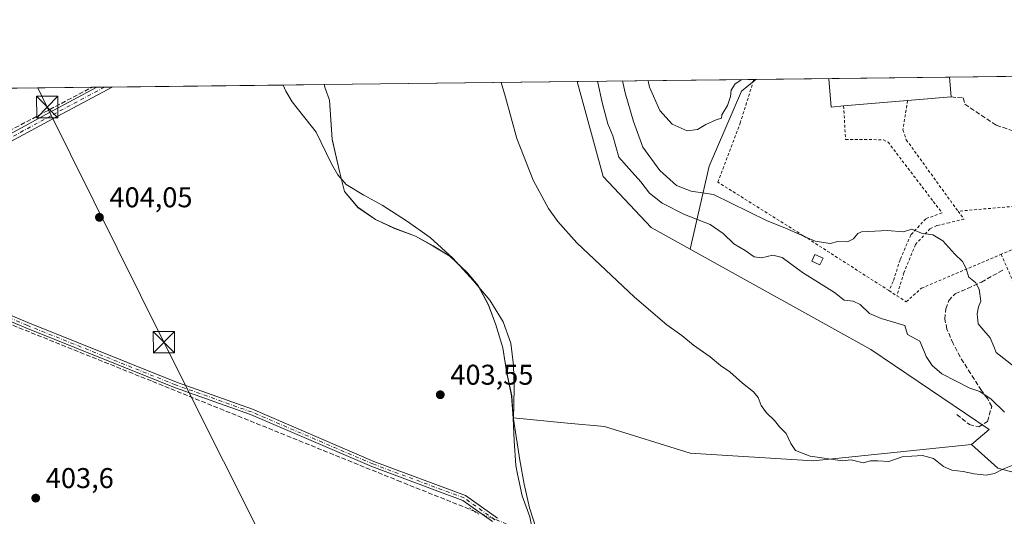
# Model space of a CAD drawing. Units: metres. Extents: x 580267 to 583710, y 4719643 to 4721997.
# Drawn here: x 581652 to 581998, y 4721823 to 4721997 of the extents above; entities that cross this region are included whole.
import ezdxf

# ---------------------------------------------------------------- set-up
doc = ezdxf.new("R2010")
doc.units = ezdxf.units.M
doc.header["$MEASUREMENT"] = 0
for name, pattern in [('DGN Style 2', [1.6480167562047852, 0.988810053722871, -0.6592067024819142]), ('DGN Style 3', [2.307223458686699, 1.648016756204785, -0.6592067024819142]), ('DGN Style 4', [2.6384748266838614, 1.318413404963828, -0.6592067024819142, 0.001648016756204785, -0.6592067024819142]), ('DGN Style 5', [1.1536117293433497, 0.4944050268614355, -0.6592067024819142])]:
    doc.linetypes.add(name, pattern=pattern)
for name, color, linetype, lineweight in [('Arbolado forestal CxS', 92, 'Continuous', 0), ('Comarca CxS', 21, 'Continuous', 0), ('Comunidad Autónoma CxS', 142, 'Continuous', 0), ('Conducción de hidrocarburos lineal', 6, 'DGN Style 3', 0), ('Corriente artificial lineal', 4, 'DGN Style 3', 13), ('Corriente artificial lineal oculto', 135, 'DGN Style 4', 13), ('Corriente natural lineal', 142, 'Continuous', 13), ('Cultivos herbáceos CxS', 92, 'Continuous', 0), ('Curva de nivel normal', 30, 'Continuous', 0), ('Edificación Cxs', 1, 'Continuous', 13), ('Edificación ligera Cxs', 1, 'Continuous', 0), ('Municipio', 91, 'Continuous', 13), ('Municipio CxS', 4, 'Continuous', 0), ('Muro lineal', 1, 'DGN Style 3', 13), ('Núcleo urbano CxS', 7, 'Continuous', 0), ('Pastizal CxS', 92, 'Continuous', 0), ('Pista no pavimentada Cxs', 111, 'Continuous', 0), ('Pista no pavimentada eje', 91, 'DGN Style 4', 0), ('Prado CxS', 92, 'Continuous', 0), ('Provincia CxS', 1, 'Continuous', 0), ('Puente lineal', 2, 'DGN Style 5', 0), ('Punto de cota en terreno', 7, 'Continuous', 0), ('Rótulo de punto de cota en terreno', 7, 'Continuous', 0), ('Senda', 7, 'DGN Style 3', 0), ('Suelo desnudo CxS', 253, 'Continuous', 0), ('Tendido', 6, 'Continuous', 0), ('Torre de tendido puntual', 7, 'Continuous', 0), ('Valla', 7, 'DGN Style 2', 0)]:
    doc.layers.add(name, color=color, linetype=linetype, lineweight=lineweight)
doc.styles.add('Style-Arial', font='txt')

# ---------------------------------------------------------------- blocks, each defined once
blk = doc.blocks.new('5PATER')
at = {"layer": 'Pastizal CxS', "linetype": 'Continuous', "lineweight": 0}
h = blk.add_hatch(color=51, dxfattribs=at)
edge = h.paths.add_edge_path()
edge.add_ellipse((0, 0), major_axis=(-0.1095731443231308, -0.1110710700762829), ratio=0.9994222409660322, start_angle=0, end_angle=360)
blk = doc.blocks.new('5TTEND')
at = {"layer": 'Conducción de hidrocarburos lineal', "color": 7, "linetype": 'Continuous', "lineweight": 0}
for p, q in [((-0.375, 0.3754), (0.375, -0.3746)), ((0.3720000000000001, 0.3784000000000001), (-0.3720000000000001, -0.3776))]:
    blk.add_line(p, q, dxfattribs=at)
at = {"layer": 'Conducción de hidrocarburos lineal', "color": 7, "linetype": 'Continuous', "lineweight": 0, "flags": 128}
blk.add_lwpolyline([(-0.375, -0.3746), (0.375, -0.3746), (0.375, 0.3754), (-0.375, 0.3754), (-0.3720000000000001, -0.3776)], dxfattribs=at)

msp = doc.modelspace()

# ---------------------------------------------------------------- linework, layer by layer
at = {"layer": 'Arbolado forestal CxS', "color": 92, "linetype": 'Continuous', "lineweight": 0, "extrusion": (-0.09704014682638788, -0.3970421291020804, 0.9126558812728924), "elevation": -1930875.893027275, "flags": 128}
msp.add_lwpolyline([(-555712.5242474847, 4312477.158604394), (-555701.4698220226, 4312470.741146367), (-555597.4822042397, 4312468.612106347)], dxfattribs=at)
at = {"layer": 'Arbolado forestal CxS', "color": 92, "linetype": 'Continuous', "lineweight": 0}
for points in [[(581602.3766999999, 4721671.203700001, 404.1447000000044), (581654.0396999996, 4721649.340299999, 404.161500000002), (581702.8602999998, 4721646.221700001, 403.8344999999972), (581781.8053000001, 4721658.691500001, 403.6931999999942), (581794.2703, 4721676.358300001, 403.523199999996), (581797.3869000003, 4721702.339500001, 403.7171999999992), (581816.0840999996, 4721728.3201, 403.7826000000059), (581826.4726999998, 4721759.497099999, 403.4747999999963), (581845.6306999996, 4721781.0593, 400.5384999999951), (581845.0099, 4721783.1139, 400.5576000000001), (581841.6797000002, 4721791.054099999, 401.3646000000008), (581838.3602999998, 4721798.6143, 400.5978999999934), (581836.2005000003, 4721805.314300001, 400.4657000000007), (581833.2203000002, 4721814.6545, 400.2336000000068), (581832.9707000004, 4721814.524300001, 400.1217000000034), (581832.0849000001, 4721819.1601, 400.5498999999982), (581831.4209000003, 4721822.634299999, 401.3221000000049), (581828.7308999998, 4721830.074300001, 401.1141999999964), (581827.0608999999, 4721837.674699999, 400.3647999999957), (581826.5011, 4721840.714500001, 400.6698999999935), (581825.9511000002, 4721849.344699999, 400.962400000004), (581825.5465000002, 4721857.350500001, 401.3154000000068)], [(581831.4209000003, 4721822.634299999, 401.3221000000049), (581828.7308999998, 4721830.074300001, 401.1141999999964), (581827.0608999999, 4721837.674699999, 400.3647999999957), (581826.5011, 4721840.714500001, 400.6698999999935), (581825.9511000002, 4721849.344699999, 400.962400000004), (581825.5465000002, 4721857.350500001, 401.3154000000068), (581825.5516999997, 4721857.350099999, 401.3138999999938), (581844.6221000003, 4721855.529300001, 403.8852999999945), (581857.5691000001, 4721854.2929, 403.6958000000013), (581887.6917000003, 4721844.9395, 403.8864999999932), (581930.8702999996, 4721842.281099999, 404.8165000000009), (581986.3722999999, 4721848.0559, 408.4293000000035), (581995.7200999996, 4721839.741900001, 405.8062999999966), (582096.2730999999, 4721813.1657, 404.9361000000063)], [(581825.5465000002, 4721857.350500001, 401.3154000000068), (581825.5516999997, 4721857.350099999, 401.3138999999938), (581844.6221000003, 4721855.529300001, 403.8852999999945), (581857.5691000001, 4721854.2929, 403.6958000000013), (581887.6917000003, 4721844.9395, 403.8864999999932), (581930.8702999996, 4721842.281099999, 404.8165000000009), (581986.3722999999, 4721848.0559, 408.4293000000035)]]:
    msp.add_polyline3d(points, dxfattribs=at)
at = {"layer": 'Comarca CxS', "color": 21, "linetype": 'Continuous', "lineweight": 0, "flags": 128}
msp.add_lwpolyline([(583710.21000063, 4719683.779982769), (580293.4500006052, 4719643.349982771), (580276.1394428005, 4721138.677076832), (580266.6700006055, 4721956.669982747), (581759.1800729347, 4721974.314517966), (583682.3200006316, 4721997.049982748), (583702.4099488826, 4720330.73680273)], close=True, dxfattribs=at)
at = {"layer": 'Comunidad Autónoma CxS', "color": 142, "linetype": 'Continuous', "lineweight": 0, "flags": 128}
msp.add_lwpolyline([(583710.21000063, 4719683.779982769), (580293.4500006052, 4719643.349982771), (580276.1394428005, 4721138.677076832), (580266.6700006055, 4721956.669982747), (581759.1800729347, 4721974.314517966), (583682.3200006316, 4721997.049982748), (583702.4099488826, 4720330.73680273)], close=True, dxfattribs=at)
at = {"layer": 'Corriente artificial lineal', "color": 4, "linetype": 'DGN Style 3', "lineweight": 13}
for points in [[(581586.8130999999, 4721926.190199999, 404.0973999999987), (581613.2878999999, 4721939.060900001, 404.0773000000045), (581648.6157000001, 4721958.021199999, 404.1515000000072), (581677.6897, 4721973.351100001, 404.1671999999962)], [(581582.8975000001, 4721916.345699999, 404.2902000000031), (581585.1984999999, 4721913.184599999, 404.187699999995), (581593.5329, 4721913.978399999, 404.2599999999948), (581602.1300999997, 4721910.1801, 404.1493000000046), (581609.0418999996, 4721906.514900001, 403.9851999999955), (581619.9560000002, 4721901.8847, 403.9478999999992), (581699.0004000004, 4721870.134600001, 403.7970999999961), (581784.9901999999, 4721835.408, 403.7630999999965), (581811.8483999996, 4721824.707000001, 403.8993000000046)]]:
    msp.add_polyline3d(points, dxfattribs=at)
at = {"layer": 'Corriente artificial lineal oculto', "color": 135, "linetype": 'DGN Style 4', "lineweight": 13, "extrusion": (0.1129465326386123, -0.04500015359469982, 0.9925815165221286), "elevation": -146368.3031576903, "flags": 128}
msp.add_lwpolyline([(4601833.131667985, 1198266.206576187), (4601833.131667985, 1198254.030328866)], dxfattribs=at)
at = {"layer": 'Corriente natural lineal', "color": 142, "linetype": 'Continuous', "lineweight": 13}
msp.add_polyline3d([(581744.7926000003, 4721974.144400001, 402.507500000007), (581745.7401000002, 4721972.020099999, 402.5166999999929), (581747.9600999998, 4721968.190099999, 402.0244999999995), (581756.3501000004, 4721957.630100001, 401.894100000005), (581761.7901, 4721946.4901, 401.8420000000042), (581764.0000999998, 4721942.600099999, 401.9220999999961), (581766.9101, 4721939.2601, 402.3738000000012), (581773.1501000002, 4721935.470100001, 403.1098000000056), (581779.5100999996, 4721932.030099999, 403.1184999999969), (581788.1001000004, 4721926.530099999, 402.4063000000024), (581796.4700999996, 4721920.630100001, 401.9784000000073), (581804.3601000002, 4721913.390100001, 401.668399999995), (581811.5800999999, 4721905.4001, 401.8246000000072), (581817.3000999996, 4721898.640100001, 401.7341000000015), (581822.0701000001, 4721891.0601, 401.9180000000051), (581824.7500999998, 4721883.5701, 402.2369999999937), (581825.7200999996, 4721875.8301, 402.1999000000069), (581825.9501, 4721867.8301, 401.7826000000059), (581825.6801000005, 4721856.870100001, 401.2762999999977), (581827.8601000002, 4721842.5001, 400.3243999999977), (581829.3601000002, 4721834.110099999, 401.1374000000069), (581831.3201000001, 4721825.790100001, 401.8194999999978), (581834.5301000001, 4721815.670100001, 400.8546000000061)], dxfattribs=at)
at = {"layer": 'Cultivos herbáceos CxS', "color": 92, "linetype": 'Continuous', "lineweight": 0, "extrusion": (-0.03056962784994425, -0.000361403768140451, 0.9995325743768597), "elevation": -19086.46626461185, "flags": 128}
msp.add_lwpolyline([(-4714767.100981304, 637253.6698877977), (-4714767.100981304, 637342.4904083281)], dxfattribs=at)
at = {"layer": 'Cultivos herbáceos CxS', "color": 92, "linetype": 'Continuous', "lineweight": 0}
msp.add_polyline3d([(581887.6370999999, 4721916.5055, 407.5752999999968), (581951.0560999997, 4721881.3115, 407.8657999999996), (581992.6042999999, 4721853.251900001, 408.5301000000036), (581986.3722999999, 4721848.0559, 408.4293000000035), (581930.8702999996, 4721842.281099999, 404.8165000000009), (581887.6917000003, 4721844.9395, 403.8864999999932), (581857.5691000001, 4721854.2929, 403.6958000000013), (581844.6221000003, 4721855.529300001, 403.8852999999945), (581825.5516999997, 4721857.350099999, 401.3138999999938), (581825.5465000002, 4721857.350500001, 401.3154000000068), (581825.0217000004, 4721865.094500001, 401.7623000000021), (581823.2021000005, 4721873.7049, 401.1670000000013), (581821.9014999997, 4721881.944700001, 401.2877000000008), (581819.4621000001, 4721890.034700001, 401.3090999999986), (581816.9121000003, 4721896.9747, 401.5895000000019), (581813.2222999996, 4721903.764900001, 401.6359999999986), (581809.4524999997, 4721908.395300001, 402.2072000000044), (581803.3724999996, 4721914.1151, 401.5593999999983), (581797.4527000003, 4721917.6851, 401.6107000000048), (581791.2925000004, 4721921.115300001, 401.8451000000059), (581783.8728999998, 4721923.895500001, 401.3481000000029), (581777.2030999997, 4721926.935900001, 401.3870000000024), (581771.0230999999, 4721931.255700001, 402.0647000000026), (581766.3431000002, 4721936.755700001, 402.1257999999943), (581764.6933000004, 4721943.335899999, 402.2109999999957), (581762.0535000004, 4721955.105900001, 403.2219999999944), (581761.0236999998, 4721968.8159, 404.170499999993), (581759.5138999998, 4721973.0559, 404.3368000000046), (581759.1925999997, 4721974.3147, 404.4241000000038), (581847.9654000001, 4721975.3641, 407.1395000000048), (581857.1217, 4721942.049100001, 407.0158999999985), (581873.9373000005, 4721924.107899999, 407.0479999999953)], close=True, dxfattribs=at)
for points in [[(581759.1925999997, 4721974.3148, 404.4241000000038), (581759.5138999998, 4721973.0559, 404.3368000000046), (581761.0236999998, 4721968.8159, 404.170499999993), (581762.0535000004, 4721955.105900001, 403.2219999999944), (581764.6933000004, 4721943.335899999, 402.2109999999957), (581766.3431000002, 4721936.755700001, 402.1257999999943), (581771.0230999999, 4721931.255700001, 402.0647000000026), (581777.2030999997, 4721926.935900001, 401.3870000000024), (581783.8728999998, 4721923.895500001, 401.3481000000029), (581791.2925000004, 4721921.115300001, 401.8451000000059), (581797.4527000003, 4721917.6851, 401.6107000000048), (581803.3724999996, 4721914.1151, 401.5593999999983), (581809.4524999997, 4721908.395300001, 402.2072000000044), (581813.2222999996, 4721903.764900001, 401.6359999999986), (581816.9121000003, 4721896.9747, 401.5895000000019), (581819.4621000001, 4721890.034700001, 401.3090999999986), (581821.9014999997, 4721881.944700001, 401.2877000000008), (581823.2021000005, 4721873.7049, 401.1670000000013), (581825.0217000004, 4721865.094500001, 401.7623000000021), (581825.5465000002, 4721857.350500001, 401.3154000000068)], [(581847.9654000001, 4721975.3643, 407.1395000000048), (581857.1217, 4721942.049100001, 407.0158999999985), (581873.9373000005, 4721924.107899999, 407.0479999999953), (581887.6370999999, 4721916.5055, 407.5752999999968)], [(581887.6370999999, 4721916.5055, 407.5752999999968), (581951.0560999997, 4721881.3115, 407.8657999999996), (581992.6042999999, 4721853.251900001, 408.5301000000036), (581986.3722999999, 4721848.0559, 408.4293000000035)], [(581825.5465000002, 4721857.350500001, 401.3154000000068), (581825.5516999997, 4721857.350099999, 401.3138999999938), (581844.6221000003, 4721855.529300001, 403.8852999999945), (581857.5691000001, 4721854.2929, 403.6958000000013), (581887.6917000003, 4721844.9395, 403.8864999999932), (581930.8702999996, 4721842.281099999, 404.8165000000009), (581986.3722999999, 4721848.0559, 408.4293000000035)]]:
    msp.add_polyline3d(points, dxfattribs=at)
at = {"layer": 'Curva de nivel normal', "color": 30, "linetype": 'Continuous', "lineweight": 0, "flags": 128}
for points, elevation in [([(581821.3652999997, 4721975.049799999), (581822.8200000003, 4721969.840100001), (581826.8600000005, 4721955.390100001), (581832.5899999999, 4721940.7301), (581837.9699999997, 4721930.770099999), (581841.2800000003, 4721926.300100001), (581847.9500000002, 4721918.720100001), (581868.0800000001, 4721899.700099999), (581879.4299999997, 4721889.960100001), (581884.79, 4721886.2601), (581888.7999999998, 4721882.920100001), (581894.6900000004, 4721878.8101), (581898.3399999999, 4721875.7501), (581901.54, 4721873.5001), (581906.0499999998, 4721869.600099999), (581909.9000000004, 4721866.540100001), (581911.5800000001, 4721864.5001), (581912.5800000001, 4721861.700099999), (581914.4100000003, 4721859.130100001), (581917.2300000004, 4721856.450099999), (581919.0700000003, 4721854.290100001), (581921.3300000001, 4721851.920100001), (581923.0300000003, 4721848.420100001), (581924.5999999996, 4721845.890100001), (581929.8499999996, 4721843.940099999), (581941.1699999999, 4721842.290100001), (581944.2000000002, 4721842.700099999), (581946.5199999996, 4721842.030099999), (581948.4199999999, 4721841.5701), (581951, 4721842.300100001), (581953.5, 4721842.350099999), (581957.4000000004, 4721842.0801), (581962.0700000003, 4721843.720100001), (581965.4199999999, 4721843.9801), (581969.2800000003, 4721844.200099999), (581973.1299999999, 4721843.120100001), (581976.5700000003, 4721840.3201), (581979.5199999996, 4721838.9801), (581983.5099999999, 4721838.590100001), (581987.3799999999, 4721837.690099999), (581991.5599999996, 4721837.2301), (581994.54, 4721837.860099999), (581997.4100000003, 4721839.440099999), (582001.5099999999, 4721841.030099999)], 405), ([(581855.1864, 4721975.4496), (581856.9000000004, 4721967.4901), (581858.7199999997, 4721960.5601), (581860.5300000003, 4721956.340100001), (581862.6799999997, 4721948.8201), (581866.2199999997, 4721944.700099999), (581870.3799999999, 4721940.1601), (581873.4299999997, 4721936.220100001), (581877.8300000001, 4721932.690099999), (581885.6399999997, 4721928.7501), (581894.75, 4721925.2601), (581899.3099999996, 4721922.090100001), (581902.9500000002, 4721918.4001), (581906.9600000001, 4721916.0801), (581910.0800000001, 4721913.860099999), (581912.7100000001, 4721913.5701), (581916.6799999997, 4721914.450099999), (581919.9199999999, 4721913.620100001), (581927.0999999996, 4721908.340100001), (581938.2999999998, 4721901.370100001), (581941.75, 4721898.640100001), (581944.8300000001, 4721898.3101), (581947.3799999999, 4721897.200099999), (581950.5999999996, 4721893.970100001), (581954.6900000004, 4721892.2401), (581963, 4721889.800100001), (581963.9500000002, 4721886.620100001), (581968.3399999999, 4721884.290100001), (581969.9600000001, 4721880.460100001), (581970.5199999996, 4721878.870100001), (581972.6699999999, 4721875.790100001), (581976.0300000003, 4721872.840100001), (581981.0800000001, 4721870.300100001), (581985.8399999999, 4721867.780099999), (581989.3600000005, 4721866.6801), (581993.3700000001, 4721863.960100001), (581997.9900000002, 4721859.350099999)], 410), ([(581863.9123999998, 4721975.5527), (581864.7999999998, 4721971.420100001), (581867.7300000004, 4721961.350099999), (581871.0300000003, 4721952.3201), (581877.0099999999, 4721944.1601), (581882.8499999996, 4721938.870100001), (581887.9800000004, 4721936.870100001), (581895.8300000001, 4721935.710100001), (581914.5, 4721926.620100001), (581921.1699999999, 4721923.950099999), (581931.5899999999, 4721919.360099999), (581936.8399999999, 4721918.4901), (581939.5, 4721919.200099999), (581942.8399999999, 4721919.110099999), (581945.0599999996, 4721920.1801), (581946.4699999997, 4721922.0001), (581947.7800000003, 4721922.690099999), (581950.4100000003, 4721922.7301), (581956.8700000001, 4721923.100099999), (581962.5199999996, 4721922.6501), (581965.4800000004, 4721923.550100001), (581968.8399999999, 4721922.220100001), (581972.8899999997, 4721921.5801), (581976.3499999996, 4721919.520099999), (581980.5800000001, 4721914.850099999), (581983.2199999997, 4721912.2601), (581984.4500000002, 4721909.960100001), (581985.54, 4721906.770099999), (581987.7800000003, 4721904.9001), (581989.1200000001, 4721902.5601), (581989.6799999997, 4721898.290100001), (581988.8600000005, 4721896.290100001), (581988.4299999997, 4721893.880100001), (581988.7699999996, 4721890.370100001), (581990.0199999996, 4721888.800100001), (581992.9199999999, 4721885.4801), (581994.2400000002, 4721882.440099999), (581995.0499999998, 4721880.280099999), (582001.5300000003, 4721875.3101)], 415), ([(581872.9636000004, 4721975.659700001), (581873.4299999997, 4721973.370100001), (581877.0599999996, 4721965.200099999), (581881.3499999996, 4721960.350099999), (581886.6699999999, 4721958.050100001), (581890.25, 4721958.5001), (581893.1200000001, 4721960.300100001), (581896.7699999996, 4721961.970100001), (581898.6600000003, 4721962.460100001), (581898.79, 4721963.720100001), (581900.7999999998, 4721967.0001), (581901.8600000005, 4721970.100099999), (581902.04, 4721972.300100001), (581903.4500000002, 4721974.5001), (581905.8167000003, 4721976.0481)], 420)]:
    msp.add_lwpolyline(points, dxfattribs=dict(at, elevation=elevation))
at = {"layer": 'Edificación Cxs', "color": 1, "linetype": 'Continuous', "lineweight": 13, "elevation": 422.8842000000003, "flags": 128}
msp.add_lwpolyline([(581941.5500999996, 4721966.790100001), (581937.2100999998, 4721966.420100001), (581936.3901000004, 4721976.3301), (581937.5100999996, 4721976.420100001), (581937.5484999996, 4721976.4233), (581978.6700999998, 4721976.909700001), (581979.2600999996, 4721969.940099999), (581963.9600999998, 4721968.670100001)], close=True, dxfattribs=at)
at = {"layer": 'Edificación Cxs', "color": 1, "linetype": 'Continuous', "lineweight": 13, "extrusion": (-0.09876014389013137, -0.001167687587151549, 0.9951105820382473), "elevation": -62569.27468072799, "flags": 128}
msp.add_lwpolyline([(-4714766.364674526, 634646.390008083), (-4714766.364674527, 634687.7165449801)], dxfattribs=at)
at = {"layer": 'Edificación Cxs', "color": 1, "linetype": 'Continuous', "lineweight": 13, "extrusion": (0.04757914190213213, -0.5620306298751171, 0.825746811279363), "elevation": -2625856.415858801, "flags": 128}
msp.add_lwpolyline([(978222.3063066886, 3844960.921501101), (978222.3063066885, 3844952.451194252)], dxfattribs=at)
at = {"layer": 'Edificación Cxs', "color": 1, "linetype": 'Continuous', "lineweight": 13, "extrusion": (0.02118034489114578, 0.001776842854924402, 0.9997740923927569), "elevation": 21135.26133500835, "flags": 128}
msp.add_lwpolyline([(4656789.202447607, -974442.390542566), (4656789.202447607, -974419.8967416508)], dxfattribs=at)
at = {"layer": 'Edificación Cxs', "color": 1, "linetype": 'Continuous', "lineweight": 13, "extrusion": (0.05547223754400338, 0.00460455827708762, 0.9984496126019253), "elevation": 54443.73570690329, "flags": 128}
msp.add_lwpolyline([(4657643.621909562, -969067.5518945749), (4657643.621909562, -969052.175436439)], dxfattribs=at)
at = {"layer": 'Edificación Cxs', "color": 1, "linetype": 'Continuous', "lineweight": 13}
msp.add_polyline3d([(581941.5500999996, 4721966.790100001, 419.4404000000068), (581937.2100999998, 4721966.420100001, 418.3206999999966), (581936.3901000004, 4721976.3301, 418.6034999999974), (581937.5100999996, 4721976.420100001, 418.7995999999985), (581937.5484999996, 4721976.4233, 418.8022999999957)], dxfattribs=at)
at = {"layer": 'Edificación ligera Cxs', "color": 1, "linetype": 'Continuous', "lineweight": 0}
msp.add_polyline3d([(581934.3300999999, 4721913.360099999, 414.5908999999957), (581933.2401000002, 4721911.030099999, 414.3779000000068), (581930.3601000002, 4721912.370100001, 414.3732000000018), (581931.4501, 4721914.700099999, 414.6187000000064), (581934.3300999999, 4721913.360099999, 414.5908999999957)], dxfattribs=at)
msp.add_3dface([(581934.3300999999, 4721913.360099999, 414.6187000000064), (581933.2401000002, 4721911.030099999, 414.6187000000064), (581930.3601000002, 4721912.370100001, 414.6187000000064), (581931.4501, 4721914.700099999, 414.6187000000064)], dxfattribs=at)
at = {"layer": 'Municipio', "color": 91, "linetype": 'Continuous', "lineweight": 13, "flags": 128}
msp.add_lwpolyline([(581831.4110000017, 4721822.605), (581828.7280000009, 4721830.052000001), (581827.0580000012, 4721837.647), (581826.4929999998, 4721840.687000002), (581825.9470000018, 4721849.322000002), (581825.5400000013, 4721857.324), (581825.0110000002, 4721865.069000001), (581823.1950000003, 4721873.678999999), (581821.8940000007, 4721881.916999998), (581819.453000001, 4721890.004000003), (581816.9060000017, 4721896.946000001), (581813.2189999998, 4721903.737000001), (581809.4460000005, 4721908.364), (581803.364000001, 4721914.090000002), (581797.4500000017, 4721917.656000001), (581791.2850000008, 4721921.091000001), (581783.8610000005, 4721923.864000001), (581777.1950000003, 4721926.905999999), (581771.0130000003, 4721931.231000001), (581766.3329999998, 4721936.73), (581764.6820000014, 4721943.308), (581762.0430000004, 4721955.079000002), (581761.0210000015, 4721968.790000001), (581759.5100000016, 4721973.025), (581759.1800729375, 4721974.314517966)], dxfattribs=at)
msp.add_lwpolyline([(581831.4110000017, 4721822.605), (581828.7280000009, 4721830.052000001), (581827.0580000012, 4721837.647), (581826.4929999998, 4721840.687000002), (581825.9470000018, 4721849.322000002), (581825.5400000013, 4721857.324), (581825.0110000002, 4721865.069000001), (581823.1950000003, 4721873.678999999), (581821.8940000007, 4721881.916999998), (581819.453000001, 4721890.004000003), (581816.9060000017, 4721896.946000001), (581813.2189999998, 4721903.737000001), (581809.4460000005, 4721908.364), (581803.364000001, 4721914.090000002), (581797.4500000017, 4721917.656000001), (581791.2850000008, 4721921.091000001), (581783.8610000005, 4721923.864000001), (581777.1950000003, 4721926.905999999), (581771.0130000003, 4721931.231000001), (581766.3329999998, 4721936.73), (581764.6820000014, 4721943.308), (581762.0430000004, 4721955.079000002), (581761.0210000015, 4721968.790000001), (581759.5100000016, 4721973.025), (581759.1800729375, 4721974.314517966)], dxfattribs=at)
at = {"layer": 'Municipio CxS', "color": 4, "linetype": 'Continuous', "lineweight": 0, "flags": 128}
for points in [[(581831.4110000011, 4721822.605000001), (581828.7280000004, 4721830.052), (581827.0580000007, 4721837.647), (581826.4929999991, 4721840.687000001), (581825.9469999989, 4721849.322000002), (581825.5400000006, 4721857.323999999), (581825.0109999996, 4721865.069), (581823.1949999997, 4721873.679), (581821.8940000001, 4721881.916999999), (581819.4530000006, 4721890.004000002), (581816.9060000011, 4721896.946), (581813.2189999992, 4721903.736999999), (581809.446, 4721908.363999999), (581803.3640000004, 4721914.090000001), (581797.4500000011, 4721917.656000001), (581791.2850000003, 4721921.091), (581783.8609999999, 4721923.864), (581777.1949999997, 4721926.905999999), (581771.0129999997, 4721931.231000001), (581766.3329999992, 4721936.730000001), (581764.6820000008, 4721943.307999999), (581762.0429999998, 4721955.079000001), (581761.0209999987, 4721968.79), (581759.5099999988, 4721973.024999999), (581759.1800729347, 4721974.314517966), (583682.3200006316, 4721997.049982748)], [(580266.6700006055, 4721956.669982747), (581759.1800729347, 4721974.314517966), (581759.5099999988, 4721973.024999999), (581761.0209999987, 4721968.79), (581762.0429999998, 4721955.079000001), (581764.6820000008, 4721943.307999999), (581766.3329999992, 4721936.730000001), (581771.0129999997, 4721931.231000001), (581777.1949999997, 4721926.905999999), (581783.8609999999, 4721923.864), (581791.2850000003, 4721921.091), (581797.4500000011, 4721917.656000001), (581803.3640000004, 4721914.090000001), (581809.446, 4721908.363999999), (581813.2189999992, 4721903.736999999), (581816.9060000011, 4721896.946), (581819.4530000006, 4721890.004000002), (581821.8940000001, 4721881.916999999), (581823.1949999997, 4721873.679), (581825.0109999996, 4721865.069), (581825.5400000006, 4721857.323999999), (581825.9469999989, 4721849.322000002), (581826.4929999991, 4721840.687000001), (581827.0580000007, 4721837.647), (581828.7280000004, 4721830.052), (581831.4110000011, 4721822.605000001)]]:
    msp.add_lwpolyline(points, dxfattribs=at)
at = {"layer": 'Muro lineal', "color": 1, "linetype": 'DGN Style 3', "lineweight": 13}
msp.add_polyline3d([(581979.2600999996, 4721969.940099999, 418.1064000000042), (581983.5500999996, 4721969.600099999, 417.0383000000002), (581984.0701000001, 4721967.370100001, 416.8570000000037), (581995.1300999997, 4721960.0101, 417.1359999999986), (582014.1700999998, 4721953.850099999, 425.1539000000049)], dxfattribs=at)
at = {"layer": 'Núcleo urbano CxS', "color": 7, "linetype": 'Continuous', "lineweight": 0, "extrusion": (0.03372471504492881, 0.0003929354044614796, 0.9994310827650431), "elevation": 21899.83312148156, "flags": 128}
msp.add_lwpolyline([(4714876.097528385, -636507.9652082596), (4714876.097528384, -636508.2142668471)], dxfattribs=at)
at = {"layer": 'Núcleo urbano CxS', "color": 7, "linetype": 'Continuous', "lineweight": 0, "extrusion": (0.09999755733368174, 0.001182439140228862, 0.9949869799977167), "elevation": 64190.87884550347, "flags": 128}
msp.add_lwpolyline([(4714765.592807942, -634463.443006622), (4714765.592807942, -634490.1587915691)], dxfattribs=at)
at = {"layer": 'Núcleo urbano CxS', "color": 7, "linetype": 'Continuous', "lineweight": 0, "extrusion": (0.005127907196993676, 6.062965631819964e-05, 0.9999868503594553), "elevation": 3687.595164974853, "flags": 128}
msp.add_lwpolyline([(581927.7580032549, 4721976.208301259), (581968.880144072, 4721976.694501259)], dxfattribs=at)
at = {"layer": 'Núcleo urbano CxS', "color": 7, "linetype": 'Continuous', "lineweight": 0, "extrusion": (-0.0009125281778123989, -1.078823697086107e-05, 0.9999995835878828), "elevation": -165.037714855515, "flags": 128}
msp.add_lwpolyline([(581978.8082934284, 4721976.907894319), (582012.0081072557, 4721977.300394319)], dxfattribs=at)
at = {"layer": 'Núcleo urbano CxS', "color": 7, "linetype": 'Continuous', "lineweight": 0, "extrusion": (-0.09704014682638788, -0.3970421291020804, 0.9126558812728924), "elevation": -1930875.893027275, "flags": 128}
msp.add_lwpolyline([(-555712.5242474847, 4312477.158604394), (-555701.4698220226, 4312470.741146367), (-555597.4822042397, 4312468.612106347)], dxfattribs=at)
at = {"layer": 'Núcleo urbano CxS', "color": 7, "linetype": 'Continuous', "lineweight": 0}
msp.add_polyline3d([(582174.5787000004, 4721952.133400001, 418.131899999993), (582155.4603000004, 4721930.521299999, 417.3105000000069), (582124.5401, 4721909.908500001, 416.6589999999997), (582096.3324999996, 4721898.517300001, 416.3672999999981), (582071.9221000001, 4721887.1261, 416.2357999999949), (582096.2730999999, 4721813.1657, 404.9361000000063), (581995.7200999996, 4721839.741900001, 405.8062999999966), (581986.3722999999, 4721848.0559, 408.4293000000035), (581992.6042999999, 4721853.251900001, 408.5301000000036), (581951.0560999997, 4721881.3115, 407.8657999999996), (581887.6370999999, 4721916.5055, 407.5752999999968), (581894.3010999998, 4721945.7039, 418.4765000000043), (581905.7128999997, 4721972.038100001, 419.6524999999965), (581910.7197000004, 4721976.106000001, 419.8671999999933), (582134.8973000003, 4721978.756300001, 418.5121000000072), (582143.4395000003, 4721972.473099999, 418.5062000000034), (582143.7346999999, 4721972.265900001, 418.5032999999967), (582143.8069000002, 4721972.2183, 418.5025000000023)], close=True, dxfattribs=at)
for points in [[(581910.7198000001, 4721976.106100001, 419.8671999999933), (581905.7128999997, 4721972.038100001, 419.6524999999965), (581894.3010999998, 4721945.7039, 418.4765000000043), (581887.6370999999, 4721916.5055, 407.5752999999968)], [(581887.6370999999, 4721916.5055, 407.5752999999968), (581951.0560999997, 4721881.3115, 407.8657999999996), (581992.6042999999, 4721853.251900001, 408.5301000000036), (581986.3722999999, 4721848.0559, 408.4293000000035)]]:
    msp.add_polyline3d(points, dxfattribs=at)
at = {"layer": 'Pista no pavimentada Cxs', "color": 111, "linetype": 'Continuous', "lineweight": 0, "extrusion": (-0.3599054734282665, -0.004257074951026298, 0.9329790605952722), "elevation": -229073.1167577937, "flags": 128}
msp.add_lwpolyline([(-4714763.277395697, 594908.7040619196), (-4714763.277395697, 594914.5129587237)], dxfattribs=at)
at = {"layer": 'Pista no pavimentada Cxs', "color": 111, "linetype": 'Continuous', "lineweight": 0}
for points in [[(581409.8397000004, 4721813.193700001, 407.6287000000011), (581413.7329000002, 4721818.0847, 407.8401000000013), (581419.5547000002, 4721823.906300001, 405.5022000000026), (581424.9458999997, 4721828.8981, 405.1953999999969), (581430.3488999996, 4721833.567500001, 405.1160999999993), (581442.3969000002, 4721842.749500001, 404.5914000000048), (581451.1836999999, 4721849.299699999, 404.9361999999965), (581461.5773, 4721855.535700001, 404.9912999999942), (581473.1904999996, 4721861.8991, 404.7164000000048), (581484.9479, 4721868.2545, 404.9308000000019), (581497.6420999998, 4721874.9189, 405.3298000000068), (581525.4143000003, 4721890.312700001, 405.4446000000025), (581539.0603, 4721897.770300001, 404.8677000000025), (581553.8438999997, 4721906.195499999, 404.9573999999994), (581579.2383000003, 4721918.892700001, 404.4517000000051), (581590.6495000003, 4721925.549100001, 404.3601999999955), (581603.2043000003, 4721932.382900001, 404.6478999999963), (581625.1202999996, 4721944.452500001, 405.147100000002), (581647.8251, 4721956.3607, 405.2887000000046), (581662.7430999996, 4721964.454500001, 405.0785999999935), (581679.4094000002, 4721973.3715, 405.4550000000018)], [(581684.8285999997, 4721973.4356, 407.5458000000072), (581663.9288999997, 4721962.253500001, 405.8647000000055), (581649.0018999996, 4721954.154899999, 407.0660000000062), (581626.3041000003, 4721942.250299999, 406.2538000000059), (581604.4049000005, 4721930.189900001, 405.8273000000045), (581591.8772999998, 4721923.371099999, 404.3796000000002), (581588.5340999998, 4721921.4209, 404.4367999999959)], [(581647.8251, 4721956.3607, 405.2887000000046), (581662.7430999996, 4721964.454500001, 405.0785999999935), (581679.4094000002, 4721973.3715, 405.4550000000018), (581684.8285999997, 4721973.435500001, 407.5458999999973), (581663.9288999997, 4721962.253500001, 405.8647000000055), (581649.0018999996, 4721954.154899999, 407.0660000000062)], [(581818.3026999999, 4721821.002699999, 407.5048999999999), (581807.8416999998, 4721828.401900001, 417.8766999999934), (581775.9265000002, 4721840.271299999, 412.5212000000029), (581733.3346999995, 4721858.524900001, 415.3466000000044), (581706.6228999998, 4721868.0459, 404.1236999999965), (581654.4741000002, 4721888.9583, 406.1612000000023), (581612.8938999996, 4721906.437899999, 412.0898000000016)], [(581818.3026999999, 4721821.002699999, 407.5048999999999), (581807.8416999998, 4721828.401900001, 417.8766999999934), (581775.9265000002, 4721840.271299999, 412.5212000000029), (581733.3346999995, 4721858.524900001, 415.3466000000044), (581706.6228999998, 4721868.0459, 404.1236999999965), (581654.4741000002, 4721888.9583, 406.1612000000023), (581612.8938999996, 4721906.437899999, 412.0898000000016)], [(581613.7346999999, 4721908.254100001, 413.2614999999932), (581655.2339000005, 4721890.808499999, 407.3709999999992), (581707.3311000001, 4721869.9167, 403.9747999999963), (581734.0651000004, 4721860.387700001, 414.649900000004), (581776.6694999998, 4721842.128900001, 415.207699999999), (581808.7834999999, 4721830.185500001, 416.4376000000047), (581820.0185000002, 4721822.2389, 409.3527000000031)], [(581613.7346999999, 4721908.254100001, 413.2614999999932), (581655.2339000005, 4721890.808499999, 407.3709999999992), (581707.3311000001, 4721869.9167, 403.9747999999963), (581734.0651000004, 4721860.387700001, 414.649900000004), (581776.6694999998, 4721842.128900001, 415.207699999999), (581808.7834999999, 4721830.185500001, 416.4376000000047), (581820.0185000002, 4721822.2389, 409.3527000000031)]]:
    msp.add_polyline3d(points, dxfattribs=at)
at = {"layer": 'Pista no pavimentada eje', "color": 91, "linetype": 'DGN Style 4', "lineweight": 0}
for points in [[(581682.1193000004, 4721973.4035, 406.3503000000055), (581663.3361000001, 4721963.353900001, 405.4147999999986), (581648.4134999998, 4721955.2577, 406.162599999996), (581625.7121000001, 4721943.351500001, 405.6466999999975), (581603.8047000002, 4721931.286499999, 405.2403000000049), (581591.2632999998, 4721924.460100001, 404.3727999999974), (581586.2770999996, 4721921.5515, 404.4446999999927)], [(581819.1605000002, 4721821.6209, 408.4449000000022), (581808.3126999997, 4721829.2937, 417.2462999999989), (581776.2978999997, 4721841.200099999, 413.9579999999987), (581733.6999000004, 4721859.456300001, 415.1551999999938), (581706.9770999998, 4721868.9813, 404.0792999999976), (581654.8539000005, 4721889.883500001, 406.8493000000017), (581613.3142999997, 4721907.346100001, 413.872199999998)]]:
    msp.add_polyline3d(points, dxfattribs=at)
at = {"layer": 'Prado CxS', "color": 92, "linetype": 'Continuous', "lineweight": 0, "extrusion": (-0.1319154894361504, -0.001559167791825099, 0.9912597402510697), "elevation": -83704.50956264106, "flags": 128}
msp.add_lwpolyline([(-4714768.930795508, 631992.4607112698), (-4714768.930795508, 632006.9886954239)], dxfattribs=at)
at = {"layer": 'Prado CxS', "color": 92, "linetype": 'Continuous', "lineweight": 0, "extrusion": (-0.001935329728465687, -2.288002474983484e-05, 0.9999981269859193), "elevation": -829.6105494137379, "flags": 128}
msp.add_lwpolyline([(581562.8444439853, 4721971.979254454), (581677.3825585467, 4721973.333354455)], dxfattribs=at)
at = {"layer": 'Prado CxS', "color": 92, "linetype": 'Continuous', "lineweight": 0, "extrusion": (-0.05069526776512532, -0.0005984612549902123, 0.9987139889229292), "elevation": -31910.57689356681, "flags": 128}
msp.add_lwpolyline([(-4714778.090838565, 636577.3289832114), (-4714778.090838565, 636579.0509174556)], dxfattribs=at)
at = {"layer": 'Prado CxS', "color": 92, "linetype": 'Continuous', "lineweight": 0, "extrusion": (-0.05030007761272138, -0.0005939711597049097, 0.9987339732833842), "elevation": -31659.49273001543, "flags": 128}
msp.add_lwpolyline([(-4714775.871669431, 636608.0232606358), (-4714775.871669431, 636610.7367849597)], dxfattribs=at)
at = {"layer": 'Prado CxS', "color": 92, "linetype": 'Continuous', "lineweight": 0, "extrusion": (-0.02438676563825982, -0.0002889363219034548, 0.9997025568525404), "elevation": -15145.42442753288, "flags": 128}
msp.add_lwpolyline([(-4714750.678192891, 637403.9004780476), (-4714750.678192892, 637406.6107743619)], dxfattribs=at)
at = {"layer": 'Prado CxS', "color": 92, "linetype": 'Continuous', "lineweight": 0, "extrusion": (0.03249107749775362, 0.0003841119080043411, 0.999471951753063), "elevation": 21117.57659505412, "flags": 128}
msp.add_lwpolyline([(4714767.254893113, -637114.0470957427), (4714767.254893113, -637174.0470688111)], dxfattribs=at)
at = {"layer": 'Prado CxS', "color": 92, "linetype": 'Continuous', "lineweight": 0}
for points in [[(581308.6074000001, 4721968.9878, 405.5243999999948), (581759.1925999997, 4721974.3147, 404.4241000000038), (581759.5138999998, 4721973.0559, 404.3368000000046), (581761.0236999998, 4721968.8159, 404.170499999993), (581762.0535000004, 4721955.105900001, 403.2219999999944), (581764.6933000004, 4721943.335899999, 402.2109999999957), (581766.3431000002, 4721936.755700001, 402.1257999999943), (581771.0230999999, 4721931.255700001, 402.0647000000026), (581777.2030999997, 4721926.935900001, 401.3870000000024), (581783.8728999998, 4721923.895500001, 401.3481000000029), (581791.2925000004, 4721921.115300001, 401.8451000000059), (581797.4527000003, 4721917.6851, 401.6107000000048), (581803.3724999996, 4721914.1151, 401.5593999999983), (581809.4524999997, 4721908.395300001, 402.2072000000044), (581813.2222999996, 4721903.764900001, 401.6359999999986), (581816.9121000003, 4721896.9747, 401.5895000000019), (581819.4621000001, 4721890.034700001, 401.3090999999986), (581821.9014999997, 4721881.944700001, 401.2877000000008), (581823.2021000005, 4721873.7049, 401.1670000000013), (581825.0217000004, 4721865.094500001, 401.7623000000021), (581825.5465000002, 4721857.350500001, 401.3154000000068), (581825.9511000002, 4721849.344699999, 400.962400000004), (581826.5011, 4721840.714500001, 400.6698999999935), (581827.0608999999, 4721837.674699999, 400.3647999999957), (581828.7308999998, 4721830.074300001, 401.1141999999964), (581831.4209000003, 4721822.634299999, 401.3221000000049)], [(581759.1925999997, 4721974.3148, 404.4241000000038), (581759.5138999998, 4721973.0559, 404.3368000000046), (581761.0236999998, 4721968.8159, 404.170499999993), (581762.0535000004, 4721955.105900001, 403.2219999999944), (581764.6933000004, 4721943.335899999, 402.2109999999957), (581766.3431000002, 4721936.755700001, 402.1257999999943), (581771.0230999999, 4721931.255700001, 402.0647000000026), (581777.2030999997, 4721926.935900001, 401.3870000000024), (581783.8728999998, 4721923.895500001, 401.3481000000029), (581791.2925000004, 4721921.115300001, 401.8451000000059), (581797.4527000003, 4721917.6851, 401.6107000000048), (581803.3724999996, 4721914.1151, 401.5593999999983), (581809.4524999997, 4721908.395300001, 402.2072000000044), (581813.2222999996, 4721903.764900001, 401.6359999999986), (581816.9121000003, 4721896.9747, 401.5895000000019), (581819.4621000001, 4721890.034700001, 401.3090999999986), (581821.9014999997, 4721881.944700001, 401.2877000000008), (581823.2021000005, 4721873.7049, 401.1670000000013), (581825.0217000004, 4721865.094500001, 401.7623000000021), (581825.5465000002, 4721857.350500001, 401.3154000000068)], [(581602.3766999999, 4721671.203700001, 404.1447000000044), (581654.0396999996, 4721649.340299999, 404.161500000002), (581702.8602999998, 4721646.221700001, 403.8344999999972), (581781.8053000001, 4721658.691500001, 403.6931999999942), (581794.2703, 4721676.358300001, 403.523199999996), (581797.3869000003, 4721702.339500001, 403.7171999999992), (581816.0840999996, 4721728.3201, 403.7826000000059), (581826.4726999998, 4721759.497099999, 403.4747999999963), (581845.6306999996, 4721781.0593, 400.5384999999951), (581845.0099, 4721783.1139, 400.5576000000001), (581841.6797000002, 4721791.054099999, 401.3646000000008), (581838.3602999998, 4721798.6143, 400.5978999999934), (581836.2005000003, 4721805.314300001, 400.4657000000007), (581833.2203000002, 4721814.6545, 400.2336000000068), (581832.9707000004, 4721814.524300001, 400.1217000000034), (581832.0849000001, 4721819.1601, 400.5498999999982), (581831.4209000003, 4721822.634299999, 401.3221000000049), (581828.7308999998, 4721830.074300001, 401.1141999999964), (581827.0608999999, 4721837.674699999, 400.3647999999957), (581826.5011, 4721840.714500001, 400.6698999999935), (581825.9511000002, 4721849.344699999, 400.962400000004), (581825.5465000002, 4721857.350500001, 401.3154000000068)]]:
    msp.add_polyline3d(points, dxfattribs=at)
at = {"layer": 'Provincia CxS', "color": 1, "linetype": 'Continuous', "lineweight": 0, "flags": 128}
msp.add_lwpolyline([(583710.21000063, 4719683.779982769), (580293.4500006052, 4719643.349982771), (580276.1394428005, 4721138.677076832), (580266.6700006055, 4721956.669982747), (581759.1800729347, 4721974.314517966), (583682.3200006316, 4721997.049982748), (583702.4099488826, 4720330.73680273)], close=True, dxfattribs=at)
at = {"layer": 'Puente lineal', "color": 2, "linetype": 'DGN Style 5', "lineweight": 0, "extrusion": (0.6577882277227958, -0.4652677914633674, 0.5923179295750752), "elevation": -1813959.840337287, "flags": 128}
msp.add_lwpolyline([(4190940.62935119, 1334050.632743782), (4190940.62935119, 1334057.38596551)], dxfattribs=at)
at = {"layer": 'Senda', "color": 7, "linetype": 'DGN Style 3', "lineweight": 0}
msp.add_polyline3d([(581981.2777000006, 4721858.551899999, 412.8650000000052), (581985.6963000001, 4721855.0021, 410.7973000000056), (581988.9506999999, 4721854.1863, 409.2703000000038), (581992.0173000004, 4721856.1207, 409.0298000000039), (581993.5601000004, 4721861.370100001, 410.5243000000046), (581992.0000999998, 4721864.200099999, 411.2976999999955), (581989.9101, 4721866.970100001, 412.1873999999953), (581986.1801000005, 4721872.8101, 411.8675999999978), (581982.4901000002, 4721878.6801, 412.4927000000025), (581979.9801000003, 4721883.4801, 413.3879000000015), (581977.8201000001, 4721888.470100001, 413.4088999999949), (581977.0701000001, 4721892.0101, 413.8132000000041), (581977.3701, 4721895.640100001, 413.9370000000054), (581978.4401000004, 4721898.520099999, 414.3476999999984), (581980.6401000004, 4721900.890100001, 414.834600000002), (581985.0401, 4721902.780099999, 415.1826000000001), (581989.8929000003, 4721905.033100001, 416.4781999999978), (581997.9363000002, 4721909.4781, 417.4394000000029)], dxfattribs=at)
at = {"layer": 'Suelo desnudo CxS', "color": 253, "linetype": 'Continuous', "lineweight": 0, "extrusion": (-0.1987440144512947, -0.002349614599060668, 0.9800486192179547), "elevation": -126334.6061910041, "flags": 128}
msp.add_lwpolyline([(-4714767.100124399, 624987.4547806114), (-4714767.100124399, 625051.4909764741)], dxfattribs=at)
at = {"layer": 'Suelo desnudo CxS', "color": 253, "linetype": 'Continuous', "lineweight": 0}
msp.add_polyline3d([(581887.6370999999, 4721916.5055, 407.5752999999968), (581873.9373000005, 4721924.107899999, 407.0479999999953), (581857.1217, 4721942.049100001, 407.0158999999985), (581847.9654000001, 4721975.3641, 407.1395000000048), (581910.7197000004, 4721976.106000001, 419.8671999999933), (581905.7128999997, 4721972.038100001, 419.6524999999965), (581894.3010999998, 4721945.7039, 418.4765000000043)], close=True, dxfattribs=at)
for points in [[(581847.9654000001, 4721975.3643, 407.1395000000048), (581857.1217, 4721942.049100001, 407.0158999999985), (581873.9373000005, 4721924.107899999, 407.0479999999953), (581887.6370999999, 4721916.5055, 407.5752999999968)], [(581910.7198000001, 4721976.106100001, 419.8671999999933), (581905.7128999997, 4721972.038100001, 419.6524999999965), (581894.3010999998, 4721945.7039, 418.4765000000043), (581887.6370999999, 4721916.5055, 407.5752999999968)]]:
    msp.add_polyline3d(points, dxfattribs=at)
at = {"layer": 'Tendido', "color": 6, "linetype": 'Continuous', "lineweight": 0}
msp.add_polyline3d([(581658.6656999998, 4721973.1262, 403.9646999999969), (581662.0199999996, 4721966.42, 404.7583000000013), (581702.9699999997, 4721883.930000001, 404.5847000000067), (581744.7599999999, 4721800.41, 404.059500000003), (581789.7800000003, 4721711.939999999, 404.2841999999946), (581830.7761000004, 4721631.4057, 405.082699999999), (581861.2300000004, 4721571.08, 406.4814999999944)], dxfattribs=at)
at = {"layer": 'Valla', "color": 7, "linetype": 'DGN Style 2', "lineweight": 0, "extrusion": (-0.007068050439245633, -0.0006244946073403667, 0.9999748260178721), "elevation": -6644.917981539211, "flags": 128}
msp.add_lwpolyline([(582004.623782238, 4721929.68114562), (581970.1029064793, 4721926.631145024)], dxfattribs=at)
at = {"layer": 'Valla', "color": 7, "linetype": 'DGN Style 2', "lineweight": 0, "extrusion": (-0.01008885253984655, 0.006470024999050539, 0.9999281743360076), "elevation": 25093.76463027569, "flags": 128}
msp.add_lwpolyline([(581932.0202811294, 4721838.474817674), (581934.7805371567, 4721836.704780626)], dxfattribs=at)
at = {"layer": 'Valla', "color": 7, "linetype": 'DGN Style 2', "lineweight": 0}
for points in [[(581957.4600999998, 4721902.0001, 414.2534000000014), (581927.2901, 4721921.340100001, 415.4284999999945), (581897.4101, 4721940.040100001, 416.7329000000027), (581905.2100999998, 4721960.720100001, 418.9872999999934), (581910.0100999996, 4721976.0001, 420.0948999999965), (581910.8901000004, 4721976.100099999, 420.0650000000023), (581910.9685000004, 4721976.108999999, 420.0625)], [(581963.9600999998, 4721968.670100001, 418.9622999999993), (581962.3701, 4721958.4001, 416.9358999999968), (581963.5301000001, 4721954.940099999, 416.8925000000018), (581981.6901000004, 4721929.860099999, 417.3882000000012)], [(581941.5500999996, 4721966.790100001, 419.4404000000068), (581942.2100999998, 4721955.0801, 420.3463999999949), (581955.5301000001, 4721954.940099999, 417.2262000000046), (581957.1201, 4721954.120100001, 417.1456999999937), (581973.0201000003, 4721933.290100001, 417.5160000000033), (581976.0701000001, 4721929.290100001, 416.5239000000001), (581970.3701, 4721927.2301, 417.116399999999), (581965.1201, 4721921.550100001, 416.5409000000073), (581961.3501000004, 4721912.840100001, 416.3794000000053), (581958.9200999998, 4721905.220100001, 415.0580999999947), (581957.4600999998, 4721902.0001, 414.2534000000014)], [(581996.8400999998, 4721914.7501, 419.2516999999934), (582000.7401000002, 4721905.780099999, 415.7125999999989), (582001.5100999996, 4721905.020099999, 415.7027999999991), (582027.6101000002, 4721910.590100001, 416.2700999999943), (582022.6101000002, 4721945.9101, 419.2361999999994)], [(582016.2100999998, 4721932.9101, 417.6340999999957), (582017.0100999996, 4721924.850099999, 418.2774000000064), (582017.1601, 4721923.390100001, 417.8021000000008), (581996.8400999998, 4721914.7501, 419.2516999999934)], [(581981.6901000004, 4721929.860099999, 417.3882000000012), (581983.8000999996, 4721927.050100001, 417.9802000000054), (581978.5900999998, 4721925.850099999, 416.2783000000054), (581974.2801000001, 4721924.860099999, 416.4256000000024), (581971.8400999998, 4721923.720100001, 416.5236000000005), (581966.7801000001, 4721918.1501, 416.1456000000035), (581962.6901000004, 4721908.300100001, 416.5265999999974), (581960.2200999996, 4721900.2301, 414.2927000000054)], [(581960.2200999996, 4721900.2301, 414.2927000000054), (581963.5100999996, 4721898.120100001, 414.0573000000004), (581968.8400999998, 4721902.850099999, 417.2513000000035), (581996.8400999998, 4721914.7501, 419.2516999999934)]]:
    msp.add_polyline3d(points, dxfattribs=at)

# ---------------------------------------------------------------- block references
at = {"layer": 'Punto de cota en terreno', "color": 7, "linetype": 'Continuous', "lineweight": 0, "xscale": 10, "yscale": 10, "zscale": 10}
for p in [(581680.3200000003, 4721927.720000001, 404.0500000000029), (581799.9699999997, 4721865.49, 403.5500000000029), (581657.9699999997, 4721829.230000001, 403.6000000000058)]:
    msp.add_blockref('5PATER', p, dxfattribs=at)
at = {"layer": 'Torre de tendido puntual', "color": 7, "linetype": 'Continuous', "lineweight": 0, "xscale": 10, "yscale": 10, "zscale": 10}
for p in [(581662.0199999996, 4721966.42, 404.7583000000013), (581702.9699999997, 4721883.930000001, 404.5847000000067)]:
    msp.add_blockref('5TTEND', p, dxfattribs=at)

# ---------------------------------------------------------------- texts
at = {"layer": 'Rótulo de punto de cota en terreno', "color": 7, "linetype": 'Continuous', "lineweight": 0, "style": 'Style-Arial'}
for s, p in [('404,05', (581683.8477999996, 4721931.2478)), ('403,55', (581803.4978, 4721869.0178)), ('403,6', (581661.4978, 4721832.7578))]:
    msp.add_text(s, height=7.000000000000002, dxfattribs=at).set_placement(p)

doc.saveas('drawing.dxf')
